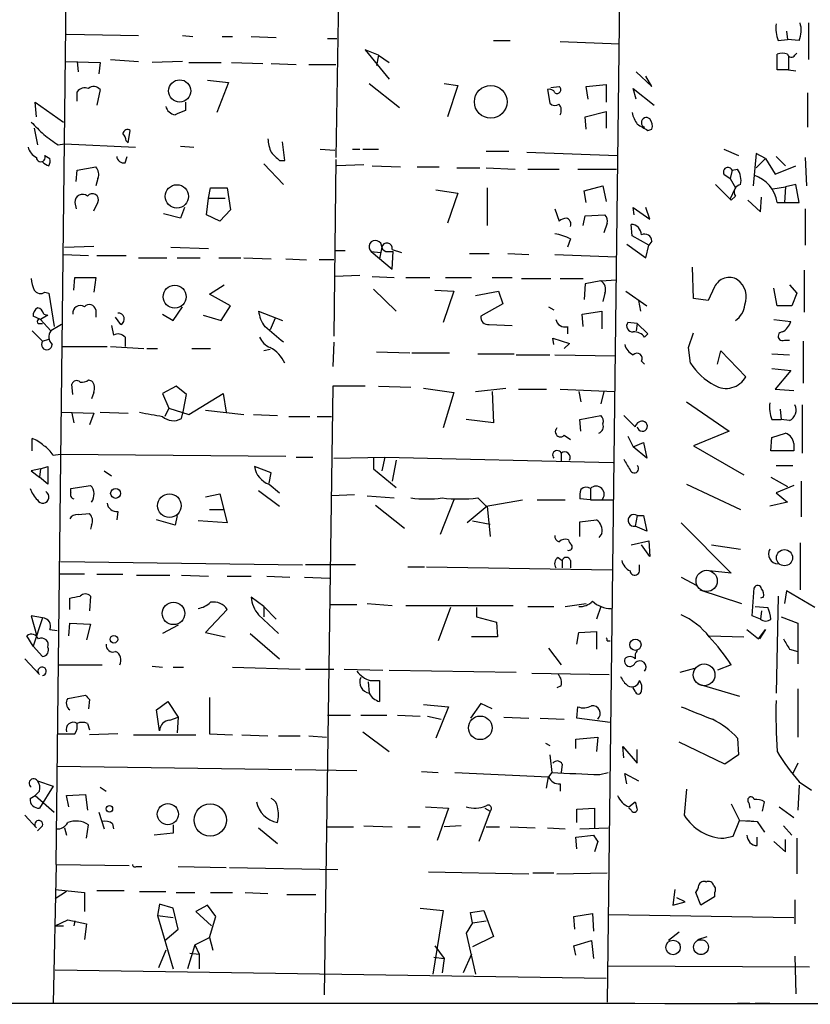
# Model space of a CAD drawing. Extents: x 1 to 728, y 10 to 873.
# Drawn here: x 395 to 459, y 79 to 159 of the extents above; entities that cross this region are included whole.
import ezdxf

# ---------------------------------------------------------------- set-up
doc = ezdxf.new("R2010")
doc.units = 0
doc.header["$MEASUREMENT"] = 0
doc.layers.add('MAIN', color=5, linetype='CONTINUOUS')

msp = doc.modelspace()

# ---------------------------------------------------------------- linework, layer by layer
at = {"layer": 'MAIN'}
for p, q in [((397.6793, 90.0853), (398.9493, 201.7607)), ((443.9073, 201.168), (442.3833, 78.9093)), ((420.624, 162.052), (420.37, 147.4047)), ((458.724, 158.3267), (458.724, 155.3633)), ((398.526, 157.3953), (404.368, 157.3107)), ((407.924, 157.3107), (408.7707, 157.226)), ((456.946, 157.6493), (457.0307, 156.972)), ((411.1413, 157.226), (411.988, 157.226)), ((413.512, 157.226), (415.544, 157.1413)), ((419.6927, 157.0567), (420.4547, 157.0567)), ((433.1547, 156.8873), (434.5093, 156.8873)), ((438.5733, 156.8027), (443.3993, 156.6333)), ((456.2687, 156.8873), (457.0307, 156.972)), ((457.962, 156.8873), (457.0307, 156.972)), ((423.8413, 155.702), (422.7407, 156.1253)), ((422.7407, 156.1253), (424.688, 153.7547)), ((423.8413, 155.702), (423.672, 154.8553)), ((423.8413, 155.702), (424.688, 155.1093)), ((456.184, 154.5167), (456.184, 155.7867)), ((457.6233, 155.702), (457.7927, 155.8713)), ((398.4413, 155.194), (401.2353, 155.1093)), ((399.3727, 155.194), (399.4573, 154.3473)), ((401.2353, 155.1093), (401.1507, 154.178)), ((402.082, 155.3633), (404.368, 155.194)), ((407.924, 155.194), (405.4687, 155.1093)), ((408.432, 155.1093), (411.0567, 155.1093)), ((411.9033, 155.1093), (414.4433, 155.0247)), ((415.1207, 155.0247), (417.1527, 154.94)), ((418.1687, 154.94), (420.37, 154.94)), ((457.1153, 155.6173), (457.1153, 154.5167)), ((444.754, 154.3473), (446.024, 153.162)), ((457.1153, 154.5167), (456.184, 154.5167)), ((457.1153, 154.5167), (457.708, 154.432)), ((409.956, 153.67), (411.6493, 153.5007)), ((411.6493, 153.5007), (410.718, 151.0453)), ((423.0793, 153.416), (425.5347, 151.4687)), ((429.1753, 153.416), (430.276, 153.2467)), ((440.69, 153.162), (442.2987, 153.3313)), ((442.2987, 153.3313), (442.2987, 151.892)), ((446.024, 153.162), (445.516, 154.0087)), ((399.3727, 151.9767), (399.3727, 152.7387)), ((401.2353, 152.908), (400.9813, 151.638)), ((430.276, 153.2467), (429.4293, 150.7067)), ((437.5573, 152.908), (437.7267, 151.8073)), ((437.8113, 153.0773), (438.4887, 153.162)), ((440.8593, 152.146), (440.69, 153.162)), ((444.754, 152.146), (444.5, 152.9927)), ((444.5, 152.9927), (446.1933, 151.638)), ((458.6393, 152.654), (458.6393, 149.86)), ((396.0707, 150.7067), (395.986, 151.892)), ((395.986, 151.892), (398.272, 150.2833)), ((408.178, 151.892), (408.178, 151.2147)), ((440.6053, 150.7067), (442.2987, 151.13)), ((442.2987, 151.13), (442.2987, 149.7753)), ((440.69, 149.6907), (440.6053, 150.7067)), ((395.9013, 149.7753), (396.1553, 148.4207)), ((403.5213, 148.59), (403.6907, 149.606)), ((445.6853, 149.606), (446.024, 149.6907)), ((397.8487, 148.4207), (398.3567, 148.5053)), ((398.3567, 148.5053), (404.114, 148.2513)), ((403.352, 148.7593), (403.5213, 148.59)), ((416.2213, 147.1507), (416.052, 148.6747)), ((407.7547, 148.336), (408.8553, 148.2513)), ((419.1, 148.082), (420.2853, 147.9973)), ((421.7247, 148.082), (422.3173, 148.082)), ((422.5713, 148.082), (423.8413, 148.082)), ((432.562, 147.9127), (434.4247, 147.9127)), ((435.864, 147.828), (443.23, 147.574)), ((451.866, 148.082), (453.0513, 147.574)), ((454.4907, 147.7433), (454.2367, 145.1187)), ((455.2527, 147.32), (454.4907, 147.7433)), ((396.748, 147.574), (397.1713, 147.32)), ((403.2673, 146.9813), (403.4367, 147.4893)), ((415.798, 147.1507), (416.2213, 147.1507)), ((420.37, 147.2353), (420.2007, 132.9267)), ((455.2527, 147.32), (454.4907, 146.558)), ((455.2527, 147.32), (456.0147, 146.05)), ((456.0993, 147.4893), (456.8613, 146.7273)), ((458.47, 147.4047), (458.5547, 145.1187)), ((399.288, 145.4573), (399.3727, 146.3887)), ((399.3727, 146.3887), (400.8967, 146.6427)), ((414.528, 146.8967), (416.1367, 145.2033)), ((422.656, 146.812), (420.4547, 146.7273)), ((423.3333, 146.7273), (425.6193, 146.6427)), ((426.974, 146.6427), (428.752, 146.6427)), ((430.1913, 146.558), (432.054, 146.558)), ((432.562, 146.558), (434.9327, 146.4733)), ((435.9487, 146.4733), (438.4887, 146.4733)), ((440.0127, 146.4733), (443.1453, 146.4733)), ((452.5433, 146.3887), (452.374, 145.7113)), ((452.5433, 146.3887), (452.9667, 146.4733)), ((456.0147, 146.05), (457.708, 146.7273)), ((401.066, 145.7113), (400.8967, 145.1187)), ((451.866, 146.05), (452.374, 145.7113)), ((452.374, 145.7113), (452.7973, 144.9493)), ((410.0407, 144.1027), (410.21, 144.9493)), ((410.21, 144.9493), (411.5647, 144.9493)), ((411.5647, 144.9493), (411.8187, 143.1713)), ((428.498, 144.78), (430.276, 144.526)), ((430.276, 144.526), (429.4293, 142.0707)), ((432.6467, 144.9493), (432.6467, 141.9013)), ((440.5207, 144.6953), (442.0447, 145.1187)), ((440.69, 143.764), (440.5207, 144.6953)), ((442.0447, 145.1187), (442.2987, 143.8487)), ((451.1887, 145.2033), (452.374, 144.018)), ((452.374, 144.018), (452.7973, 144.9493)), ((455.8453, 144.8647), (456.8613, 145.034)), ((456.8613, 145.034), (456.7767, 143.764)), ((457.708, 145.2033), (456.8613, 145.034)), ((457.962, 143.764), (457.708, 145.2033)), ((399.2033, 143.764), (399.288, 143.256)), ((400.7273, 143.0867), (401.066, 143.764)), ((409.8713, 142.748), (410.0407, 144.1027)), ((410.0407, 144.1027), (411.3953, 144.1027)), ((452.4587, 143.9333), (452.374, 144.018)), ((452.7973, 144.272), (452.4587, 143.9333)), ((453.8133, 143.9333), (454.8293, 143.002)), ((454.8293, 143.002), (454.914, 144.1873)), ((456.184, 143.764), (456.7767, 143.764)), ((456.7767, 143.764), (457.962, 143.764)), ((408.0933, 143.3407), (407.7547, 142.494)), ((411.8187, 143.1713), (410.972, 142.24)), ((438.15, 143.256), (438.4887, 142.24)), ((444.5847, 142.748), (444.5, 143.3407)), ((444.5, 143.3407), (445.8547, 142.4093)), ((445.8547, 142.4093), (445.516, 143.3407)), ((458.47, 143.256), (458.47, 140.2927)), ((407.7547, 142.494), (406.4, 142.8327)), ((410.972, 142.24), (409.8713, 142.748)), ((440.436, 141.9013), (440.6053, 142.6633)), ((440.6053, 142.6633), (442.214, 142.748)), ((442.3833, 142.0707), (442.1293, 141.3087)), ((444.4153, 141.0547), (444.3307, 141.986)), ((439.42, 140.8007), (439.166, 140.1233)), ((445.77, 140.2927), (444.4153, 141.0547)), ((446.024, 140.6313), (445.77, 140.2927)), ((398.3567, 140.1233), (400.7273, 140.208)), ((406.9927, 140.1233), (410.0407, 140.0387)), ((420.2853, 139.8693), (421.132, 139.8693)), ((423.2487, 139.7847), (424.0107, 139.7)), ((423.2487, 139.7847), (424.942, 138.3453)), ((424.0953, 140.1233), (423.926, 139.192)), ((424.6033, 139.7847), (425.0267, 139.7847)), ((424.942, 139.954), (425.704, 139.7)), ((424.942, 138.3453), (425.0267, 139.7847)), ((443.992, 140.3773), (445.516, 139.2767)), ((445.516, 139.2767), (445.77, 140.2927)), ((398.272, 139.5307), (400.304, 139.446)), ((400.9813, 139.446), (403.352, 139.446)), ((404.368, 139.2767), (406.654, 139.2767)), ((407.5007, 139.2767), (409.3633, 139.2767)), ((410.8873, 139.2767), (412.6653, 139.2767)), ((412.9193, 139.2767), (415.1207, 139.192)), ((416.306, 139.192), (417.9993, 139.1073)), ((420.2007, 139.1073), (419.0153, 139.1073)), ((431.2073, 139.6153), (432.816, 139.6153)), ((434.34, 139.6153), (436.0333, 139.5307)), ((438.15, 139.5307), (443.1453, 139.3613)), ((449.4107, 135.9747), (449.326, 138.5147)), ((458.3853, 138.2607), (458.3853, 134.874)), ((399.1187, 136.652), (399.2033, 137.668)), ((399.2033, 137.668), (400.8967, 137.668)), ((400.8967, 137.668), (400.7273, 136.4827)), ((422.3173, 137.8373), (420.2853, 137.7527)), ((423.3333, 137.7527), (425.1113, 137.668)), ((426.0427, 137.668), (427.99, 137.668)), ((429.26, 137.668), (431.3767, 137.668)), ((433.07, 137.668), (434.6787, 137.668)), ((435.4407, 137.5833), (437.8113, 137.5833)), ((438.5733, 137.5833), (440.436, 137.5833)), ((441.8753, 137.414), (440.6053, 137.16)), ((441.8753, 137.414), (443.1453, 137.4987)), ((410.1253, 136.3133), (411.3107, 137.0753)), ((423.418, 136.7367), (425.2807, 134.9587)), ((428.4133, 136.652), (429.9373, 136.5673)), ((429.9373, 136.5673), (429.0907, 134.0273)), ((431.7153, 136.2287), (433.578, 136.5673)), ((433.578, 136.5673), (433.9167, 135.5513)), ((440.6053, 137.16), (440.5207, 135.89)), ((443.9073, 136.5673), (445.6007, 135.382)), ((451.104, 136.906), (450.596, 135.8053)), ((456.184, 135.382), (455.93, 136.8213)), ((457.2, 137.0753), (457.7927, 136.398)), ((396.748, 136.4827), (397.0867, 136.398)), ((397.0867, 136.398), (397.51, 133.6887)), ((411.8187, 135.382), (410.1253, 136.3133)), ((442.214, 136.398), (442.0447, 135.7207)), ((444.9233, 135.8053), (445.0927, 134.9587)), ((450.596, 135.8053), (449.4107, 135.9747)), ((457.7927, 136.398), (457.3693, 135.382)), ((400.8967, 135.0433), (400.8967, 134.4507)), ((407.162, 134.1967), (407.924, 135.2973)), ((411.0567, 134.1967), (411.8187, 135.382)), ((414.1047, 134.9587), (416.052, 134.1967)), ((433.9167, 135.5513), (432.1387, 134.5353)), ((437.642, 135.2973), (438.0653, 135.0433)), ((440.3513, 134.7047), (441.96, 134.9587)), ((441.96, 134.9587), (441.96, 133.5193)), ((457.3693, 135.382), (456.184, 135.382)), ((396.4093, 134.2813), (395.8167, 134.5353)), ((397.002, 134.62), (396.4093, 134.2813)), ((396.4093, 134.2813), (397.256, 133.35)), ((396.6633, 134.7047), (397.002, 134.62)), ((402.9287, 133.858), (402.5053, 134.4507)), ((406.3153, 134.7047), (407.162, 134.1967)), ((409.6173, 134.62), (411.0567, 134.1967)), ((415.4593, 134.366), (415.036, 133.4347)), ((440.436, 133.6887), (440.3513, 134.7047)), ((455.93, 134.2813), (457.2847, 134.112)), ((395.732, 133.35), (396.5787, 132.5033)), ((396.24, 133.9427), (396.5787, 133.9427)), ((398.1027, 133.858), (397.256, 133.35)), ((402.1667, 133.7733), (402.336, 133.0113)), ((432.816, 133.858), (434.6787, 133.7733)), ((439.166, 133.6887), (439.166, 133.096)), ((444.8387, 133.9427), (444.0767, 134.0273)), ((444.8387, 133.9427), (444.754, 133.35)), ((445.6853, 133.096), (444.8387, 133.9427)), ((396.5787, 132.5033), (397.0867, 132.6727)), ((403.2673, 132.842), (403.2673, 132.08)), ((438.0653, 132.2493), (437.9807, 132.7573)), ((437.9807, 132.7573), (439.3353, 132.334)), ((445.4313, 132.842), (445.6853, 133.096)), ((448.9873, 131.9953), (449.4107, 133.1807)), ((456.7767, 132.588), (457.2, 132.588)), ((398.1873, 132.08), (401.828, 132.08)), ((402.082, 132.08), (404.7913, 131.9107)), ((405.0453, 131.9107), (405.892, 131.9107)), ((408.686, 131.9107), (410.21, 131.9107)), ((415.036, 131.826), (414.528, 131.7413)), ((420.2007, 132.4187), (420.116, 130.4713)), ((439.3353, 132.334), (438.912, 131.9107)), ((449.1567, 130.7253), (448.9873, 131.9953)), ((451.358, 130.6407), (451.612, 131.7413)), ((451.612, 131.7413), (453.644, 129.6247)), ((458.3007, 132.5033), (458.3007, 129.1167)), ((423.672, 131.6567), (426.3813, 131.572)), ((426.5507, 131.572), (429.5987, 131.572)), ((431.8847, 131.4873), (434.848, 131.4873)), ((435.0173, 131.4027), (437.7267, 131.4027)), ((438.15, 131.4027), (443.0607, 131.318)), ((455.7607, 131.4873), (457.2, 131.4027)), ((445.1773, 130.8947), (445.4313, 130.6407)), ((455.7607, 130.302), (457.2847, 130.1327)), ((400.304, 129.3707), (400.558, 129.286)), ((457.2847, 130.1327), (456.0147, 128.6087)), ((399.034, 128.1853), (398.9493, 129.032)), ((407.416, 128.8627), (406.3153, 128.27)), ((408.2627, 128.1853), (407.416, 128.8627)), ((420.116, 128.8627), (419.4387, 79.502)), ((422.7407, 128.8627), (420.116, 128.8627)), ((423.8413, 128.8627), (426.466, 128.778)), ((427.482, 128.6933), (429.9373, 128.3547)), ((431.7153, 128.4393), (434.1707, 128.6933)), ((435.1867, 128.6087), (437.4727, 128.6087)), ((438.5733, 128.6087), (442.976, 128.4393)), ((456.0147, 128.6087), (457.5387, 128.524)), ((400.7273, 128.3547), (400.558, 127.8467)), ((406.3153, 128.27), (406.8233, 127.0847)), ((408.0087, 126.9153), (408.2627, 128.1853)), ((408.432, 126.5767), (411.226, 128.27)), ((411.226, 128.27), (411.48, 126.746)), ((429.9373, 128.3547), (429.0907, 125.476)), ((433.07, 128.4393), (433.1547, 125.8993)), ((440.0973, 128.4393), (440.2667, 127.5927)), ((442.1293, 128.4393), (441.8753, 127.4233)), ((406.8233, 127.0847), (406.4847, 126.4073)), ((406.8233, 127.0847), (408.432, 126.5767)), ((448.818, 127.5927), (452.2893, 125.222)), ((456.438, 127), (456.5227, 126.1533)), ((458.216, 127.3387), (458.216, 123.444)), ((398.1027, 126.746), (400.7273, 126.6613)), ((398.9493, 126.6613), (399.1187, 125.8993)), ((400.7273, 126.6613), (400.3887, 125.73)), ((401.2353, 126.746), (403.5213, 126.6613)), ((407.8393, 126.238), (408.0087, 126.9153)), ((409.7867, 126.9153), (412.9193, 126.5767)), ((413.6813, 126.5767), (415.6287, 126.492)), ((416.56, 126.4073), (418.2533, 126.4073)), ((418.846, 126.4073), (420.0313, 126.4073)), ((433.1547, 125.8993), (430.9533, 126.1533)), ((440.182, 126.1533), (441.8753, 126.492)), ((440.2667, 125.222), (440.182, 126.1533)), ((443.738, 126.492), (444.6693, 125.5607)), ((455.7607, 126.1533), (456.5227, 126.1533)), ((457.2, 126.0687), (456.5227, 126.1533)), ((395.732, 123.6133), (395.732, 124.6293)), ((438.912, 124.8833), (439.42, 124.5447)), ((444.0767, 124.7987), (444.5, 123.952)), ((452.2893, 125.222), (449.4107, 124.0367)), ((455.676, 123.6133), (455.7607, 124.714)), ((455.7607, 124.714), (456.8613, 125.0527)), ((444.5, 123.952), (445.3467, 124.2907)), ((445.6007, 123.0207), (444.5, 123.952)), ((445.3467, 124.2907), (445.6007, 123.0207)), ((449.4107, 124.0367), (453.4747, 121.666)), ((457.5387, 124.206), (457.5387, 123.6133)), ((397.4253, 123.2747), (398.018, 123.3593)), ((398.018, 123.3593), (416.306, 123.19)), ((417.1527, 123.1053), (418.5073, 123.1053)), ((420.2007, 123.0207), (424.3493, 123.1053)), ((423.418, 123.1053), (423.418, 122.174)), ((424.3493, 123.1053), (424.0953, 122.0047)), ((424.3493, 123.1053), (442.8913, 122.682)), ((438.658, 123.444), (438.658, 122.7667)), ((457.5387, 123.6133), (455.676, 123.6133)), ((396.4093, 122.174), (395.6473, 122.0047)), ((396.4093, 122.174), (396.3247, 121.4967)), ((396.4093, 122.174), (397.002, 122.3433)), ((397.002, 122.3433), (397.002, 120.904)), ((415.1207, 121.8353), (413.766, 122.3433)), ((423.418, 122.174), (425.2807, 120.65)), ((425.2807, 122.8513), (424.942, 121.158)), ((456.0993, 122.428), (457.454, 122.428)), ((395.6473, 122.0047), (396.3247, 121.4967)), ((397.002, 120.904), (396.3247, 121.4967)), ((401.574, 122.0047), (402.1667, 121.5813)), ((414.9513, 120.9887), (415.1207, 121.8353)), ((455.676, 121.4967), (457.0307, 120.7347)), ((398.8647, 120.5653), (400.4733, 120.8193)), ((398.8647, 120.2267), (398.8647, 120.5653)), ((414.9513, 120.904), (415.798, 120.2267)), ((441.0287, 120.5653), (441.0287, 119.634)), ((448.818, 120.904), (453.2207, 118.872)), ((457.5387, 120.8193), (456.0993, 120.2267)), ((458.1313, 121.158), (458.1313, 118.2793)), ((409.7867, 119.888), (410.972, 120.142)), ((410.972, 120.142), (411.5647, 117.7713)), ((414.1047, 120.396), (415.798, 119.126)), ((421.894, 120.0573), (420.0313, 119.9727)), ((422.91, 119.9727), (425.1113, 119.8033)), ((431.8847, 119.8033), (432.562, 119.126)), ((456.0993, 120.2267), (457.0307, 119.4647)), ((423.5873, 119.2107), (425.958, 117.348)), ((429.9373, 119.634), (428.8367, 116.84)), ((432.6467, 119.126), (431.038, 117.7713)), ((432.562, 119.126), (435.5253, 119.634)), ((432.6467, 119.126), (432.9007, 116.6707)), ((436.7107, 119.634), (438.9967, 119.634)), ((441.0287, 119.634), (440.182, 119.7187)), ((441.0287, 119.634), (442.8913, 119.634)), ((457.0307, 119.4647), (455.5913, 119.126)), ((399.4573, 118.4487), (400.3887, 118.5333)), ((402.6747, 118.7027), (402.59, 118.0253)), ((407.5007, 118.364), (407.3313, 117.602)), ((410.1253, 118.872), (411.3107, 118.872)), ((444.8387, 118.364), (444.6693, 117.5173)), ((444.8387, 118.364), (445.3467, 118.364)), ((445.3467, 118.364), (445.6007, 117.094)), ((400.558, 117.602), (400.4733, 117.2633)), ((407.3313, 117.602), (405.8073, 118.0253)), ((411.5647, 117.7713), (409.194, 117.9407)), ((431.4613, 117.9407), (432.9007, 117.6867)), ((440.182, 117.856), (441.5367, 118.0253)), ((440.182, 116.6707), (440.182, 117.856)), ((445.6007, 117.094), (444.6693, 117.5173)), ((448.3947, 117.7713), (452.4587, 113.7073)), ((441.96, 116.9247), (441.706, 116.586)), ((444.3307, 115.9933), (445.77, 116.332)), ((445.8547, 115.062), (445.1773, 115.9933)), ((445.77, 116.332), (445.8547, 115.062)), ((450.85, 115.9933), (453.2207, 115.6547)), ((458.0467, 116.1627), (458.0467, 112.3527)), ((438.404, 114.9773), (438.7427, 114.7233)), ((398.018, 114.6387), (417.6607, 114.3847)), ((421.9787, 114.3847), (417.9147, 114.3847)), ((426.212, 114.2153), (427.5667, 114.2153)), ((427.736, 114.2153), (442.8067, 113.9613)), ((438.7427, 114.7233), (438.7427, 114.1307)), ((439.42, 114.7233), (439.42, 114.1307)), ((445.008, 113.9613), (445.008, 114.3847)), ((399.9653, 113.6227), (397.9333, 113.6227)), ((400.9813, 113.6227), (403.098, 113.6227)), ((404.1987, 113.538), (406.908, 113.538)), ((407.8393, 113.538), (410.0407, 113.4533)), ((411.5647, 113.4533), (413.512, 113.4533)), ((414.782, 113.4533), (416.6447, 113.3687)), ((452.4587, 113.7073), (450.6807, 113.8767)), ((417.83, 113.3687), (419.862, 113.284)), ((448.3947, 113.3687), (449.6647, 112.6913)), ((400.4733, 111.8447), (400.3887, 110.6593)), ((449.9187, 112.3527), (453.3053, 111.252)), ((454.152, 110.236), (454.3213, 112.522)), ((456.2687, 111.8447), (456.0993, 103.9707)), ((456.946, 112.268), (456.7767, 111.252)), ((459.232, 110.9133), (456.946, 112.268)), ((398.78, 110.744), (398.78, 111.6753)), ((414.528, 110.998), (413.512, 111.76)), ((414.528, 110.998), (415.544, 109.982)), ((414.528, 110.998), (414.528, 110.1513)), ((419.862, 111.1673), (422.0633, 111.1673)), ((422.91, 111.252), (424.942, 111.0827)), ((426.0427, 111.0827), (434.7633, 111.0827)), ((435.9487, 110.998), (438.0653, 110.998)), ((438.9967, 110.998), (440.69, 111.252)), ((441.8753, 110.998), (441.5367, 109.982)), ((454.406, 110.998), (455.422, 110.9133)), ((455.0833, 111.76), (454.8293, 111.6753)), ((396.5787, 110.0667), (395.6473, 110.236)), ((395.6473, 110.236), (396.0707, 108.712)), ((411.5647, 110.744), (409.7867, 108.8813)), ((414.1047, 110.3207), (415.7133, 108.7967)), ((429.6833, 110.9133), (428.6673, 108.204)), ((431.8, 110.9133), (431.8, 110.1513)), ((454.8293, 109.982), (454.152, 110.236)), ((454.914, 110.6593), (454.8293, 109.982)), ((396.5787, 110.0667), (395.8167, 107.7807)), ((398.6953, 108.6273), (398.78, 109.6433)), ((398.78, 109.6433), (400.4733, 109.5587)), ((400.4733, 109.5587), (400.1347, 108.2887)), ((407.5853, 109.474), (406.3153, 108.7967)), ((431.8, 110.1513), (433.4087, 109.728)), ((433.4087, 109.728), (433.4933, 108.5427)), ((456.5227, 110.1513), (457.8773, 109.6433)), ((457.8773, 109.6433), (457.8773, 106.3413)), ((395.8167, 107.7807), (395.3087, 108.6273)), ((397.1713, 109.1353), (397.764, 109.0507)), ((409.7867, 108.8813), (411.3953, 108.5427)), ((413.4273, 108.7967), (415.798, 106.7647)), ((439.928, 107.95), (440.0973, 108.8813)), ((440.0973, 108.8813), (441.5367, 108.966)), ((441.5367, 108.966), (441.5367, 107.5267)), ((450.6807, 108.6273), (453.4747, 108.5427)), ((453.7287, 109.1353), (454.66, 108.3733)), ((454.66, 108.3733), (455.2527, 109.1353)), ((455.2527, 109.1353), (454.7447, 108.3733)), ((433.4933, 108.5427), (431.3767, 108.5427)), ((442.3833, 108.204), (442.6373, 108.204)), ((396.5787, 106.934), (395.8167, 107.7807)), ((437.642, 107.6113), (438.658, 106.2567)), ((457.2, 107.5267), (457.8773, 107.3573)), ((395.1393, 106.7647), (396.3247, 105.4947)), ((397.8487, 106.2567), (401.4047, 106.2567)), ((452.4587, 106.2567), (451.358, 105.8333)), ((405.4687, 106.172), (406.3153, 106.0873)), ((407.162, 106.0873), (408.0087, 106.0873)), ((411.988, 106.0873), (417.4913, 105.918)), ((417.9147, 105.918), (420.2007, 105.918)), ((421.0473, 105.918), (424.18, 105.8333)), ((424.688, 105.8333), (435.0173, 105.664)), ((436.2873, 105.5793), (442.5527, 105.4947)), ((448.31, 105.664), (449.4953, 106.0027)), ((422.9947, 104.902), (423.0793, 103.9707)), ((423.164, 104.9867), (423.926, 104.9867)), ((423.926, 104.9867), (423.926, 103.2933)), ((449.7493, 104.7327), (453.136, 103.7167)), ((398.6107, 103.5473), (400.05, 103.8013)), ((438.658, 104.5633), (438.3193, 104.394)), ((444.6693, 104.14), (444.5, 104.394)), ((457.8773, 104.3093), (457.8773, 100.4147)), ((400.3887, 103.4627), (400.304, 102.7007)), ((405.8073, 102.616), (406.7387, 103.2933)), ((406.7387, 103.2933), (407.5853, 102.0233)), ((410.1253, 103.632), (410.1253, 100.6687)), ((427.482, 103.0393), (429.514, 102.87)), ((432.1387, 103.124), (431.292, 101.9387)), ((433.07, 102.7007), (432.1387, 103.124)), ((406.0613, 100.9227), (405.8073, 102.616)), ((429.514, 102.87), (428.498, 100.33)), ((439.928, 101.9387), (440.0127, 102.87)), ((400.2193, 101.5153), (400.3887, 101.0073)), ((406.908, 101.7693), (407.5853, 102.0233)), ((407.5853, 102.0233), (407.5007, 100.7533)), ((419.6927, 102.1927), (421.5553, 102.1927)), ((422.402, 102.1927), (424.5187, 102.1927)), ((425.3653, 102.1927), (427.228, 102.108)), ((427.8207, 102.108), (428.9213, 101.854)), ((434.0013, 102.0233), (436.0333, 101.9387)), ((436.9647, 101.9387), (438.912, 101.854)), ((442.6373, 101.6), (439.928, 101.9387)), ((402.6747, 100.6687), (400.3887, 100.584)), ((410.1253, 100.6687), (411.988, 100.584)), ((422.5713, 100.838), (424.688, 99.2293)), ((403.9447, 100.584), (409.0247, 100.584)), ((412.75, 100.584), (414.8667, 100.4993)), ((415.7133, 100.4993), (417.4913, 100.4993)), ((418.1687, 100.4993), (419.608, 100.4147)), ((437.388, 99.9067), (437.7267, 99.7373)), ((439.8433, 100.2453), (441.6213, 100.4147)), ((439.8433, 99.4833), (439.8433, 100.2453)), ((441.6213, 100.4147), (441.5367, 99.2293)), ((451.9507, 98.2133), (448.2253, 99.9913)), ((452.9667, 100.33), (453.0513, 98.9753)), ((443.738, 98.7213), (443.6533, 99.6527)), ((443.6533, 99.6527), (444.8387, 98.298)), ((444.8387, 98.298), (444.8387, 99.3987)), ((437.7267, 98.9753), (437.896, 97.536)), ((438.7427, 98.2133), (438.658, 97.536)), ((453.0513, 98.9753), (451.9507, 98.2133)), ((457.8773, 98.298), (457.454, 97.4513)), ((397.764, 98.044), (416.814, 97.79)), ((417.068, 97.79), (422.0633, 97.7053)), ((427.3127, 97.6207), (428.6673, 97.536)), ((430.022, 97.536), (437.642, 97.1973)), ((437.896, 97.536), (437.642, 97.1973)), ((441.7907, 97.3667), (442.468, 97.536)), ((443.992, 96.6047), (443.8227, 97.4513)), ((443.8227, 97.4513), (444.9233, 96.8587)), ((396.1553, 96.8587), (397.4253, 96.4353)), ((437.4727, 96.266), (437.642, 97.1973)), ((457.962, 96.774), (458.978, 96.0967)), ((396.3247, 96.012), (395.986, 95.6733)), ((397.4253, 96.4353), (396.3247, 94.6573)), ((401.2353, 96.3507), (401.7433, 96.012)), ((438.5733, 96.6047), (438.5733, 96.012)), ((448.818, 96.1813), (448.6487, 94.0647)), ((457.962, 96.52), (457.8773, 94.488)), ((395.5627, 95.4193), (395.986, 95.6733)), ((395.986, 95.6733), (397.51, 94.3187)), ((398.526, 95.6733), (400.05, 95.758)), ((398.6953, 94.742), (398.526, 95.6733)), ((400.05, 95.758), (400.2193, 94.488)), ((444.1613, 94.742), (444.6693, 95.1653)), ((453.898, 95.0807), (453.9827, 94.6573)), ((454.9987, 94.4033), (455.168, 95.1653)), ((401.1507, 94.3187), (401.574, 92.964)), ((427.6513, 94.742), (429.514, 94.6573)), ((429.514, 94.6573), (428.5827, 92.0327)), ((432.9007, 94.4033), (431.9693, 91.948)), ((432.4773, 94.6573), (432.9007, 94.4033)), ((439.928, 94.5727), (441.3673, 94.6573)), ((439.928, 93.472), (439.928, 94.5727)), ((441.3673, 94.6573), (441.3673, 93.0487)), ((444.3307, 94.488), (444.1613, 94.6573)), ((452.4587, 94.996), (453.136, 93.6413)), ((456.3533, 94.742), (457.5387, 93.8953)), ((395.1393, 94.0647), (396.0707, 93.0487)), ((452.628, 92.3713), (453.136, 93.6413)), ((453.136, 93.6413), (454.5753, 93.5567)), ((453.7287, 93.6413), (454.5753, 93.5567)), ((454.5753, 93.5567), (455.168, 92.71)), ((396.5787, 93.218), (396.1553, 92.7947)), ((398.3567, 93.0487), (398.526, 92.456)), ((400.1347, 92.202), (400.304, 93.3027)), ((402.2513, 93.3873), (402.336, 92.964)), ((407.162, 92.6253), (405.638, 92.456)), ((407.162, 93.3027), (407.162, 92.6253)), ((414.1047, 93.0487), (415.6287, 91.7787)), ((419.608, 93.1333), (421.8093, 93.1333)), ((422.656, 93.218), (424.942, 93.1333)), ((426.212, 93.1333), (427.228, 93.1333)), ((430.53, 93.218), (429.1753, 93.1333)), ((432.562, 93.1333), (433.6627, 93.1333)), ((434.5093, 93.1333), (436.5413, 93.0487)), ((437.5573, 93.0487), (438.9967, 92.964)), ((440.182, 92.964), (442.468, 93.0487)), ((456.692, 93.218), (457.3693, 92.456)), ((439.8433, 92.2867), (441.2827, 92.456)), ((439.928, 91.3553), (439.8433, 92.2867)), ((441.6213, 91.948), (441.3673, 91.1013)), ((451.866, 92.202), (452.628, 92.3713)), ((454.5753, 91.6093), (454.5753, 92.2867)), ((455.93, 91.948), (456.8613, 91.1013)), ((456.8613, 91.1013), (456.8613, 92.1173)), ((457.7927, 92.202), (457.7927, 89.3233)), ((397.6793, 90.0853), (397.4253, 78.8247)), ((397.6793, 90.0853), (403.606, 90.0007)), ((404.1987, 89.916), (404.622, 89.916)), ((407.5853, 89.916), (411.48, 89.8313)), ((411.734, 89.8313), (420.5393, 89.662)), ((427.9053, 89.4927), (436.0333, 89.3233)), ((436.372, 89.408), (438.0653, 89.408)), ((438.3193, 89.3233), (442.3833, 89.408)), ((397.5947, 88.0533), (399.9653, 87.7993)), ((398.526, 87.884), (397.5947, 87.2913)), ((400.9813, 87.9687), (403.1827, 87.9687)), ((404.4527, 87.884), (406.5693, 87.884)), ((447.8867, 88.0533), (447.7173, 86.7833)), ((399.9653, 87.7993), (399.9653, 86.2753)), ((407.416, 87.7993), (408.94, 87.7993)), ((410.21, 87.7993), (411.988, 87.7993)), ((413.004, 87.7993), (414.8667, 87.7147)), ((418.7613, 87.63), (416.3907, 87.63)), ((447.7173, 86.7833), (448.7333, 87.0373)), ((448.7333, 87.0373), (448.056, 87.376)), ((450.0033, 86.7833), (449.58, 87.7993)), ((451.104, 87.4607), (450.0033, 86.7833)), ((451.104, 87.7993), (451.104, 87.4607)), ((457.6233, 87.2067), (457.6233, 85.2593)), ((406.0613, 86.868), (405.892, 85.9367)), ((407.162, 86.5293), (406.0613, 86.868)), ((407.5853, 84.836), (407.162, 86.5293)), ((409.956, 86.7833), (409.0247, 86.2753)), ((409.0247, 86.2753), (410.2947, 85.09)), ((410.6333, 85.852), (409.956, 86.7833)), ((427.228, 86.5293), (429.0907, 86.36)), ((429.0907, 86.36), (428.244, 81.1953)), ((431.292, 86.1907), (432.3927, 86.36)), ((432.3927, 86.36), (433.1547, 84.2433)), ((397.5947, 85.09), (398.6107, 85.598)), ((398.6107, 85.598), (400.1347, 85.2593)), ((399.2033, 85.5133), (399.1187, 85.09)), ((405.892, 85.9367), (407.162, 85.7673)), ((405.892, 85.9367), (407.162, 81.6187)), ((410.1253, 84.1587), (410.6333, 85.852)), ((431.4613, 85.344), (431.292, 86.1907)), ((431.4613, 85.344), (432.562, 85.5133)), ((439.674, 85.852), (441.198, 86.106)), ((439.7587, 84.836), (439.674, 85.852)), ((441.198, 86.106), (441.2827, 84.6667)), ((442.468, 86.0213), (457.5387, 85.7673)), ((397.5947, 85.09), (398.272, 85.09)), ((400.1347, 85.2593), (399.9653, 83.9893)), ((406.4847, 83.9047), (407.5853, 84.836)), ((431.4613, 85.344), (430.9533, 84.4973)), ((408.94, 83.566), (410.1253, 84.1587)), ((410.1253, 84.1587), (410.3793, 83.1427)), ((430.9533, 84.4973), (431.7153, 81.1953)), ((433.1547, 84.2433), (431.4613, 83.3967)), ((439.674, 83.4813), (441.1133, 83.9047)), ((441.1133, 83.9047), (441.2827, 82.4653)), ((448.2253, 84.582), (447.3787, 83.9047)), ((449.7493, 83.9893), (450.5113, 84.2433)), ((406.5693, 83.1427), (405.9767, 81.7033)), ((408.94, 83.566), (408.3473, 81.6187)), ((408.94, 83.566), (409.2787, 82.804)), ((428.4133, 83.4813), (429.1753, 82.4653)), ((439.8433, 82.7193), (439.674, 83.4813)), ((408.5167, 82.8887), (409.2787, 82.804)), ((409.2787, 82.804), (409.2787, 81.6187)), ((428.3287, 82.55), (429.1753, 82.4653)), ((429.1753, 82.4653), (429.006, 81.28)), ((431.3767, 82.804), (430.6993, 81.28)), ((457.6233, 82.6347), (457.708, 79.5867)), ((397.5947, 81.534), (442.2987, 80.8567)), ((442.468, 81.8727), (458.8087, 81.788)), ((452.9667, 78.8247), (453.9827, 78.8247)), ((454.406, 78.8247), (455.5913, 78.8247))]:
    msp.add_line(p, q, dxfattribs=at)
for centre, radius in [((407.7034, 152.8029), 0.9049), ((432.9417, 151.9245), 1.3288), ((407.4745, 144.256), 0.9463), ((407.2981, 136.1193), 0.931), ((402.5026, 120.17), 0.4049), ((406.8667, 119.173), 0.9572), ((456.7838, 114.9531), 0.6564), ((407.1949, 110.4394), 0.9131), ((402.3674, 108.3392), 0.3091), ((444.6845, 107.8953), 0.4584), ((432.0902, 101.1602), 0.9575), ((406.7396, 94.1603), 0.8609), ((401.9973, 94.5833), 0.2645), ((410.1808, 93.6806), 1.3099), ((447.7411, 83.3516), 0.5865), ((450.008, 83.3756), 0.6042)]:
    msp.add_circle(centre, radius, dxfattribs=at)
at = {"layer": 'MAIN', "color": 5}
for centre, radius in [((450.4689, 113.0724), 0.8616), ((450.2573, 105.4524), 0.8828)]:
    msp.add_circle(centre, radius, dxfattribs=at)
at = {"layer": 'MAIN'}
for centre, radius, start, end in [((458.8928, 157.9034), 2.8139, 173.088895, 201.167324), ((456.0668, 157.721), 2.0705, 336.255267, 17.010157), ((456.6073, 154.7697), 1.1016, 67.396939, 112.59826), ((457.3411, 155.843), 0.3155, 190.280479, 333.451194), ((400.0077, 152.2448), 0.8045, 68.38772, 142.124392), ((400.732, 152.5363), 0.6257, 36.446822, 133.16074), ((437.7266, 152.4846), 0.456, 21.806076, 111.79441), ((438.3193, 152.908), 0.3053, 236.315138, 56.299523), ((438.1621, 152.2549), 0.6244, 225.791579, 301.536569), ((437.9491, 151.2412), 0.7232, 329.669425, 41.743415), ((407.4428, 151.7687), 0.8996, 193.852436, 262.880513), ((492.4348, -60.6424), 227.997, 111.688003, 111.917172), ((446.7228, 151.5325), 2.3584, 191.922191, 216.975336), ((650.1551, 403.7751), 359.2107, 224.885409, 225.114592), ((572.2619, 361.5098), 246.8296, 238.919658, 239.148841), ((445.5753, 150.241), 0.4073, 46.681467, 249.295776), ((445.093, 149.9447), 0.965, 344.739674, 37.882794), ((403.479, 149.2814), 0.3875, 56.88812, 169.502061), ((402.3951, 148.7), 0.9587, 3.546139, 42.848561), ((608.9058, 445.1938), 364.1694, 234.351396, 234.580579), ((418.0162, 149.0758), 3.1529, 182.674103, 203.313364), ((396.6489, 148.5617), 1.2934, 193.885827, 243.446835), ((584.7842, 316.8142), 239.462, 224.885409, 225.114592), ((396.4275, 147.4167), 0.357, 181.926262, 26.141603), ((397.4543, 147.829), 1.1614, 221.068974, 251.547891), ((396.2401, 147.1505), 0.9465, 333.440363, 10.316217), ((403.1596, 147.5432), 0.5721, 185.405678, 280.850351), ((400.2825, 146.05), 0.8535, 336.621606, 43.979427), ((452.2046, 146.2194), 0.3787, 26.558284, 206.578587), ((451.6117, 145.5419), 1.6442, 348.116008, 34.503857), ((453.4741, 143.3597), 2.7399, 8.485579, 71.988281), ((453.2883, 144.6107), 0.5964, 96.507803, 214.59856), ((399.8171, 143.8064), 0.6153, 49.178509, 183.951593), ((400.6222, 143.9839), 0.4953, 333.641885, 144.432738), ((439.1407, 141.537), 0.9588, 93.551733, 132.844497), ((438.9332, 141.9966), 0.519, 339.717891, 73.41919), ((441.7908, 142.2824), 0.6292, 340.338213, 47.731211), ((444.3095, 141.1182), 0.8681, 1.392836, 88.600566), ((423.5853, 140.1708), 0.5122, 354.678979, 228.918249), ((437.4724, 137.0741), 4.2049, 62.40748, 80.72652), ((445.4314, 140.6031), 0.5934, 2.724474, 115.355821), ((424.5186, 140.0386), 0.4317, 348.700477, 168.684862), ((424.5356, 140.2335), 0.4539, 194.051552, 278.578205), ((397.9042, 137.6985), 2.2598, 182.922039, 207.586725), ((441.4099, 136.6944), 0.857, 339.765565, 57.107304), ((452.3047, 136.3559), 1.3207, 59.91719, 155.385144), ((451.9302, 136.094), 1.7457, 338.940339, 53.577127), ((396.4054, 136.9714), 0.5968, 212.358529, 305.03213), ((396.4942, 134.62), 0.6828, 119.760495, 187.126057), ((396.0705, 134.6199), 0.5988, 8.140927, 81.859073), ((399.6266, 134.8015), 0.6005, 55.661518, 189.277214), ((400.3675, 134.9374), 0.5397, 11.316179, 138.176915), ((416.6159, 135.2266), 2.5255, 186.0894, 217.51423), ((451.9085, 135.5936), 1.6557, 302.467211, 355.604214), ((396.3246, 134.112), 0.1893, 63.421413, 243.448488), ((402.7154, 134.3001), 0.4909, 295.755916, 94.755887), ((432.7313, 134.4506), 0.5986, 171.865837, 278.134163), ((438.9654, 134.4015), 0.7405, 189.341483, 285.717949), ((397.8988, 132.8459), 0.8169, 141.895561, 226.909648), ((97.8788, -247.9414), 495.9455, 50.079838, 50.309023), ((444.4407, 133.731), 0.4694, 140.854032, 277.256717), ((456.0286, 134.4226), 1.2939, 296.567032, 346.110889), ((402.6903, 132.3139), 0.7822, 42.46635, 116.931928), ((415.629, 133.435), 1.557, 202.38634, 247.61366), ((444.5871, 132.2209), 1.048, 36.342889, 94.767274), ((456.6194, 132.9085), 0.357, 91.942302, 296.141603), ((396.9151, 132.2426), 0.4257, 142.22538, 0.901903), ((413.9101, 129.7563), 2.5061, 22.746488, 63.304078), ((445.0785, 132.5598), 1.2936, 193.888001, 243.43693), ((444.8098, 131.1102), 0.4261, 329.612872, 136.645267), ((453.3366, 133.3478), 4.9345, 212.104462, 243.098976), ((399.7958, 129.9638), 0.781, 257.495859, 310.591747), ((452.0486, 130.5061), 1.8227, 238.785019, 331.080959), ((399.3444, 128.8908), 0.4196, 47.723556, 160.334234), ((399.9446, 128.6934), 0.8529, 336.60028, 44.011912), ((458.0459, 127.127), 2.484, 171.177027, 203.078351), ((456.7768, 126.9153), 0.9465, 296.559637, 26.573173), ((490.0597, 592.2307), 473.2912, 259.579214, 259.808395), ((407.1918, 127.353), 1.2894, 227.174824, 300.144485), ((441.4518, 126.0263), 0.6295, 340.359033, 47.717127), ((438.6036, 125.1676), 0.4194, 132.671557, 317.328443), ((441.4942, 125.6031), 0.5898, 291.047276, 21.025654), ((445.2196, 125.4676), 0.5581, 67.708651, 170.397599), ((445.2461, 125.6168), 0.4113, 187.840464, 63.235573), ((394.8151, 122.1602), 2.6338, 45.435321, 69.627527), ((456.5509, 124.1101), 0.9924, 5.54515, 71.773186), ((395.3516, 121.963), 2.4537, 32.315026, 57.684974), ((438.3314, 123.2747), 0.3679, 27.400918, 223.667268), ((438.9325, 123.0743), 0.4605, 331.030006, 126.593662), ((415.5975, 122.6439), 1.856, 189.320727, 249.62497), ((655.6852, 249.5236), 246.8725, 210.848186, 211.077349), ((444.5878, 122.1791), 0.3534, 194.720457, 44.770726), ((398.0339, 121.4835), 2.6363, 200.383071, 224.552782), ((399.6517, 120.088), 1.0999, 325.482087, 41.67204), ((440.6928, 120.1168), 0.5603, 53.168958, 139.501849), ((441.4943, 120.0997), 0.6573, 315, 135), ((396.5928, 119.8739), 0.499, 208.737847, 61.256631), ((399.1891, 120.0714), 0.3597, 154.418165, 258.711937), ((427.736, 129.2484), 9.5301, 262.34187, 277.65813), ((430.4454, 131.9618), 12.2434, 263.248389, 276.751147), ((441.7469, 119.9305), 1.5792, 159.609571, 187.70781), ((402.5618, 119.4294), 0.7355, 183.851386, 278.830866), ((399.3727, 117.7714), 0.6826, 82.88019, 150.261365), ((399.7747, 117.9406), 0.8534, 336.622441, 43.988752), ((444.5638, 117.9787), 0.4733, 54.493281, 282.879385), ((440.9231, 117.1576), 1.0627, 347.340787, 54.733698), ((438.5987, 116.6876), 0.4538, 171.419912, 255.972943), ((439.0043, 115.7265), 0.7329, 70.353539, 134.712528), ((439.2824, 115.824), 0.2794, 245.379542, 37.292298), ((439.8008, 116.4588), 0.5517, 184.376403, 237.539959), ((438.7234, 114.4732), 0.5968, 122.358529, 215.024269), ((439.0813, 114.6245), 0.3527, 16.262153, 163.733298), ((456.2688, 115.2556), 0.7863, 149.498619, 269.992713), ((444.8245, 115.0338), 1.2936, 193.888001, 243.43693), ((444.627, 113.919), 0.3833, 186.33524, 6.33524), ((454.6035, 112.3809), 0.3155, 10.295103, 153.434949), ((356.8485, 323.459), 215.8949, 281.199271, 281.428427), ((400.05, 111.4213), 0.5987, 45.006767, 134.993233), ((454.3215, 111.9294), 0.7804, 347.463229, 40.603684), ((408.7714, 112.944), 2.1571, 281.297952, 311.829859), ((410.4638, 110.0723), 1.2896, 31.388918, 101.350013), ((415.8426, 111.8781), 2.3336, 182.900905, 221.864758), ((440.2052, 112.3601), 1.3664, 265.470721, 316.601349), ((442.7481, 113.1517), 2.3232, 228.145876, 269.356282), ((445.981, 104.8588), 5.9715, 38.091426, 66.158606), ((453.4191, 109.8668), 2.2598, 2.922039, 27.586725), ((396.5645, 109.4034), 0.6635, 336.162913, 88.773593), ((455.2527, 110.4267), 0.614, 226.405547, 313.587694), ((395.6791, 108.1512), 0.6032, 21.602118, 127.882481), ((396.494, 107.8918), 0.5444, 338.921688, 117.812461), ((402.2725, 107.8442), 0.5397, 168.694232, 295.553719), ((442.214, 108.2887), 0.1893, 333.421413, 63.421413), ((437.6539, 96.5763), 17.6888, 33.179429, 42.570538), ((668.5958, 234.9499), 246.8296, 210.85116, 211.080343), ((396.5266, 107.4615), 0.5301, 275.640682, 26.255687), ((402.1243, 106.6376), 0.8143, 332.110045, 62.103826), ((445.4318, 106.9338), 0.781, 139.408253, 192.504141), ((444.246, 106.5953), 0.4559, 158.189256, 338.200924), ((444.246, 106.3413), 0.5987, 45.006767, 134.993233), ((445.0503, 106.0873), 0.5098, 318.372062, 138.363661), ((396.5357, 105.7474), 0.3401, 277.262917, 209.617432), ((423.947, 107.2937), 2.4363, 219.358409, 251.252694), ((437.7549, 104.8174), 0.9381, 344.285299, 46.217957), ((423.2024, 104.852), 0.8899, 154.097298, 262.048372), ((445.3047, 106.13), 1.9906, 203.844128, 231.910186), ((444.4012, 105.0855), 0.6148, 238.142793, 350.752176), ((444.246, 104.3941), 0.9653, 344.738635, 37.87186), ((484.8818, 188.3194), 119.7487, 224.893867, 225.123016), ((424.2366, 104.5494), 1.2939, 206.567032, 256.110889), ((444.9233, 104.14), 0.254, 180, 0), ((399.1608, 103.1663), 0.6692, 145.293474, 235.317301), ((505.9809, 102.3212), 49.8928, 178.786304, 183.552946), ((440.4783, 104.0126), 1.2338, 247.829513, 300.97411), ((441.1839, 102.3197), 0.6389, 313.205138, 96.344153), ((703.6714, 737.3787), 683.9353, 248.0840006, 248.3131774), ((399.0577, 101.0412), 0.5692, 56.399269, 200.915376), ((398.2294, 101.3038), 1.1627, 326.890812, 10.480709), ((399.796, 100.4999), 1.1001, 67.369719, 112.630281), ((406.9291, 100.9015), 0.8681, 91.392836, 178.600566), ((447.903, 95.695), 6.8647, 42.469071, 63.79179), ((398.4837, 460.4684), 359.8004, 269.885393, 270.114592), ((472.7868, 109.3807), 19.4603, 211.442741, 220.377144), ((438.3359, 98.0238), 0.4487, 24.977557, 142.333315), ((450.9048, 351.9171), 254.7135, 267.0725, 267.949418), ((395.844, 96.662), 0.3682, 32.287415, 237.712585), ((395.3929, 96.2659), 0.9657, 344.75789, 37.866658), ((438.5246, 97.5563), 0.9528, 202.13417, 272.929668), ((396.24, 95.3346), 0.6826, 172.87186, 277.12814), ((416.0518, 95.5886), 2.1585, 191.309933, 258.695794), ((414.8182, 94.6632), 0.8144, 5.553068, 68.194671), ((444.8381, 96.3501), 1.7447, 202.824734, 247.175266), ((614.1024, 137.1825), 174.5652, 193.927638, 194.156789), ((454.0589, 95.2923), 0.2658, 9.178822, 232.750751), ((454.5328, 94.1913), 1.1628, 56.889376, 100.479813), ((413.3843, 94.107), 2.3325, 344.202392, 15.797608), ((431.6376, 97.0639), 2.4206, 253.578936, 292.450173), ((432.7414, 94.623), 0.2714, 305.945103, 131.370596), ((444.5847, 94.5939), 0.2752, 202.632677, 337.367323), ((396.2628, 93.3124), 0.3297, 343.362343, 212.904385), ((397.7893, 93.8701), 0.9128, 263.078198, 334.142372), ((399.2954, 91.7678), 1.8366, 56.690635, 111.888885), ((401.6586, 92.6252), 0.9655, 52.127098, 105.246791), ((452.0037, 96.1496), 3.95, 211.858087, 268.002221), ((568.4519, 176.8519), 152.6259, 213.57026, 213.799443), ((454.5965, 92.4771), 0.8681, 181.392836, 268.600566), ((404.0717, 90.0853), 0.2117, 180, 306.875312), ((450.215, 88.3214), 0.3875, 56.88812, 169.502061), ((450.6384, 88.3215), 0.3874, 10.48609, 123.119959), ((448.8765, 88.4516), 0.9594, 317.162672, 356.438195), ((450.7924, 88.0572), 0.4044, 320.386678, 55.873798), ((400.8549, -38846.7275), 38925.5454, 89.8854085, 90.1145915)]:
    msp.add_arc(centre, radius, start, end, dxfattribs=at)

doc.saveas('drawing.dxf')
